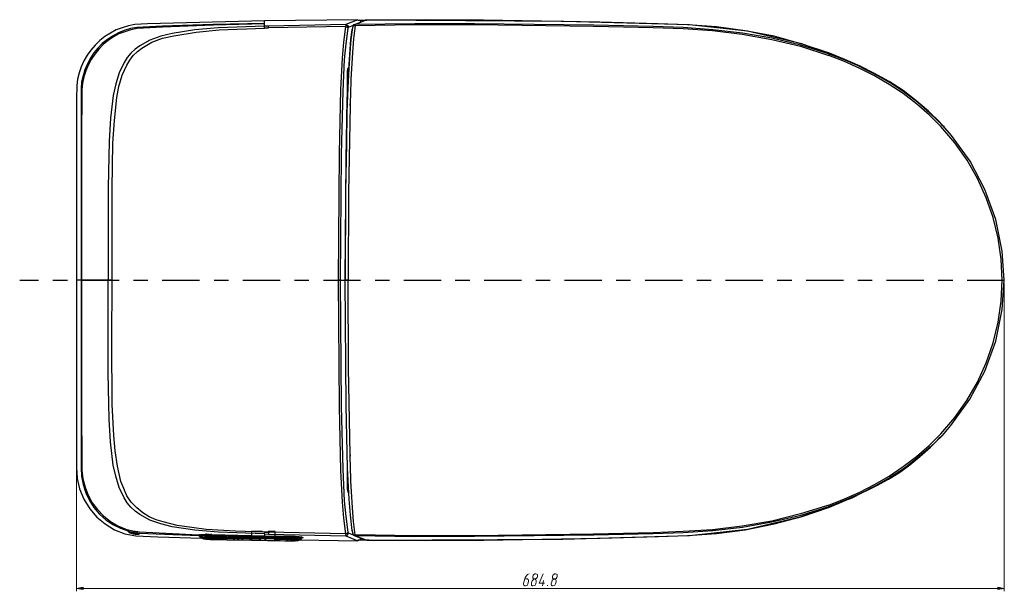
# Model space of a CAD drawing. Units: millimetres. Extents: x 274 to 899, y -73 to 268.
# Drawn here: x 492 to 637, y 138 to 223 of the extents above; entities that cross this region are included whole.
import ezdxf

# ---------------------------------------------------------------- set-up
doc = ezdxf.new("R2010")
doc.units = ezdxf.units.MM
doc.header["$MEASUREMENT"] = 0
doc.layers.add('图层 1', color=7, linetype='Continuous', lineweight=0)

msp = doc.modelspace()

# ---------------------------------------------------------------- hatches: boundary and pattern name
at = {"layer": '图层 1', "transparency": 33554687}
h = msp.add_hatch(color=256, dxfattribs=at)
h.dxf.hatch_style = 2
h.paths.add_polyline_path([(501.25, 138.69), (501.25, 138.35), (500.28, 138.52)])
h = msp.add_hatch(color=256, dxfattribs=at)
h.dxf.hatch_style = 2
h.paths.add_polyline_path([(636.26, 138.69), (636.26, 138.35), (637.23, 138.52)])

# ---------------------------------------------------------------- linework, layer by layer
at = {"layer": '图层 1', "lineweight": 25}
for p, q in [((541.81, 222.51), (540.03, 221.79)), ((541.3, 221.79), (542.78, 222.39)), ((541.43, 221.79), (542.95, 222.43)), ((543.12, 222.39), (541.81, 222.39)), ((542.78, 222.39), (542.95, 222.43)), ((542.95, 222.43), (543.12, 222.43)), ((543.12, 222.43), (543.12, 222.43)), ((543.12, 222.43), (543.12, 222.43)), ((528.01, 221.96), (528.01, 222.34)), ((528.6, 221.58), (528.01, 221.54)), ((540.03, 221.79), (528.6, 221.58)), ((540.41, 221.41), (541.18, 221.71)), ((540.96, 221.07), (540.96, 221.12)), ((540.96, 221.03), (540.96, 221.03)), ((541.05, 221.5), (541.05, 221.5)), ((541.3, 221.79), (541.43, 221.79)), ((540.46, 215.49), (540.41, 215.44)), ((620.47, 213.24), (614.79, 216.16)), ((540.41, 214.85), (540.29, 214.85)), ((540.29, 211.38), (540.29, 214.85)), ((622.29, 211.93), (620.47, 213.24)), ((627.79, 207.27), (626.82, 208.2)), ((627.79, 207.27), (627.79, 207.27)), ((628.09, 206.93), (628.09, 206.93)), ((491.9, 184.03), (494.69, 184.03)), ((496.81, 184.03), (498.97, 184.03)), ((500.96, 184.03), (500.28, 184.03)), ((501.09, 184.03), (506.59, 184.03)), ((505.53, 184.03), (504.94, 184.03)), ((508.71, 184.03), (510.82, 184.03)), ((512.94, 184.03), (518.44, 184.03)), ((520.6, 184.03), (522.72, 184.03)), ((524.83, 184.03), (530.34, 184.03)), ((532.45, 184.03), (534.57, 184.03)), ((536.73, 184.03), (542.19, 184.03)), ((539.27, 184.03), (538.93, 184.03)), ((540.37, 184.03), (539.95, 184.03)), ((539.95, 184.03), (539.95, 184.03)), ((544.35, 184.03), (546.47, 184.03)), ((548.58, 184.03), (554.09, 184.03)), ((556.2, 184.03), (558.32, 184.03)), ((560.48, 184.03), (565.98, 184.03)), ((568.1, 184.03), (570.22, 184.03)), ((572.33, 184.03), (577.84, 184.03)), ((579.95, 184.03), (582.07, 184.03)), ((584.23, 184.03), (589.73, 184.03)), ((591.85, 184.03), (593.96, 184.03)), ((596.08, 184.03), (601.58, 184.03)), ((603.7, 184.03), (605.86, 184.03)), ((607.98, 184.03), (613.48, 184.03)), ((615.6, 184.03), (617.71, 184.03)), ((619.83, 184.03), (625.33, 184.03)), ((627.45, 184.03), (629.61, 184.03)), ((631.73, 184.03), (637.23, 184.03)), ((636.93, 184.03), (637.19, 184.03)), ((627.79, 160.79), (627.79, 160.83)), ((628.09, 161.17), (628.09, 161.13)), ((540.29, 153.21), (540.29, 156.6)), ((540.29, 153.21), (540.41, 153.21)), ((540.41, 152.62), (540.46, 152.62)), ((507.94, 146.91), (507.94, 146.91)), ((507.94, 146.91), (507.94, 146.91)), ((507.94, 146.86), (507.94, 146.91)), ((507.94, 146.91), (507.94, 146.91)), ((507.99, 147.03), (507.99, 147.03)), ((507.99, 146.99), (507.99, 146.99)), ((508.45, 146.82), (508.41, 146.86)), ((509.55, 146.86), (509.59, 146.86)), ((509.55, 146.86), (509.59, 146.86)), ((509.59, 146.86), (518.36, 146.44)), ((527.76, 146.91), (526.1, 146.91)), ((526.1, 146.91), (526.1, 145.76)), ((529.53, 146.91), (528.56, 146.91)), ((528.64, 146.82), (528.6, 146.52)), ((539.99, 146.61), (528.64, 146.82)), ((529.62, 146.91), (529.53, 146.91)), ((529.62, 146.91), (529.62, 146.91)), ((529.62, 145.93), (529.62, 146.91)), ((540.96, 146.99), (540.96, 147.03)), ((508.75, 146.78), (509.55, 146.57)), ((508.75, 146.78), (509.55, 146.65)), ((508.92, 146.57), (508.79, 146.57)), ((508.92, 146.57), (508.92, 146.57)), ((509.04, 146.52), (509.04, 146.52)), ((509.04, 146.52), (509.04, 146.52)), ((509.04, 146.52), (509.04, 146.52)), ((509.55, 146.65), (509.55, 146.57)), ((509.55, 146.65), (509.55, 146.65)), ((509.55, 146.65), (509.55, 146.61)), ((518.36, 146.44), (518.48, 146.44)), ((518.36, 146.44), (518.48, 146.44)), ((518.36, 146.4), (518.36, 146.4)), ((518.44, 146.23), (518.44, 146.4)), ((518.44, 146.23), (518.44, 146.23)), ((518.53, 146.44), (518.48, 146.44)), ((518.7, 146.19), (518.7, 146.19)), ((518.7, 146.19), (518.74, 146.19)), ((518.78, 146.02), (518.78, 146.19)), ((518.78, 146.02), (518.78, 146.02)), ((518.78, 145.97), (518.82, 145.97)), ((518.78, 145.97), (518.82, 145.97)), ((520.22, 146.48), (520.22, 146.48)), ((520.22, 146.48), (528.01, 146.31)), ((528.01, 146.19), (520.22, 146.4)), ((520.77, 146.27), (520.22, 146.27)), ((520.77, 146.27), (520.22, 146.27)), ((520.22, 146.27), (520.22, 146.27)), ((520.22, 146.1), (520.22, 146.27)), ((522.25, 146.06), (520.22, 146.1)), ((520.22, 146.02), (520.22, 146.1)), ((520.22, 146.02), (522.21, 145.97)), ((522.21, 145.72), (520.22, 145.76)), ((520.22, 145.76), (520.22, 145.76)), ((520.77, 146.27), (522.42, 146.23)), ((522.21, 145.97), (522.25, 146.06)), ((522.21, 145.72), (522.21, 145.97)), ((522.34, 145.76), (522.21, 145.72)), ((522.25, 146.23), (522.25, 146.06)), ((522.34, 146.06), (522.34, 146.23)), ((522.34, 145.85), (522.34, 146.06)), ((522.38, 146.02), (522.34, 146.02)), ((522.38, 146.02), (522.34, 146.02)), ((522.34, 145.89), (522.38, 145.89)), ((522.38, 146.06), (522.38, 145.81)), ((522.46, 145.72), (522.38, 145.76)), ((523.06, 146.19), (522.42, 146.23)), ((522.46, 146.06), (522.46, 146.23)), ((522.46, 146.06), (522.46, 145.97)), ((525.89, 145.97), (522.46, 146.06)), ((522.46, 145.72), (522.46, 145.97)), ((522.46, 145.97), (525.85, 145.89)), ((522.46, 145.72), (522.46, 145.72)), ((523.06, 146.19), (525, 146.14)), ((523.56, 145.85), (523.48, 145.81)), ((523.55, 145.85), (523.54, 145.85)), ((523.56, 145.85), (523.56, 145.85)), ((523.65, 145.81), (523.56, 145.85)), ((524.16, 145.81), (524.07, 145.81)), ((524.14, 145.81), (524.14, 145.81)), ((524.28, 145.81), (524.16, 145.81)), ((524.16, 145.81), (524.16, 145.81)), ((524.75, 145.81), (524.67, 145.81)), ((524.73, 145.81), (524.73, 145.81)), ((524.88, 145.81), (524.75, 145.81)), ((524.75, 145.81), (524.75, 145.81)), ((525.55, 146.14), (527.76, 146.1)), ((525.89, 145.97), (525.85, 145.89)), ((525.85, 145.89), (525.85, 145.64)), ((525.85, 145.64), (525.85, 145.64)), ((525.87, 145.89), (525.87, 145.89)), ((525.87, 145.68), (525.87, 145.68)), ((525.89, 146.1), (525.89, 145.97)), ((525.89, 145.64), (525.98, 145.72)), ((525.96, 145.73), (525.96, 145.73)), ((525.98, 145.97), (525.98, 146.1)), ((525.98, 145.76), (525.98, 145.97)), ((526.02, 145.93), (525.98, 145.93)), ((526.02, 145.93), (525.98, 145.93)), ((525.98, 145.85), (526.02, 145.85)), ((525.98, 145.85), (526.02, 145.85)), ((525.98, 145.81), (526.02, 145.81)), ((526.02, 146.1), (526.02, 145.97)), ((526.02, 145.97), (526.02, 145.76)), ((526.02, 145.76), (526.1, 145.64)), ((526.1, 145.97), (526.1, 146.1)), ((526.1, 145.97), (526.1, 145.89)), ((526.1, 145.97), (529.53, 145.93)), ((526.1, 145.64), (526.1, 145.89)), ((526.1, 145.89), (529.49, 145.85)), ((526.1, 145.76), (526.1, 145.64)), ((526.1, 145.64), (526.1, 145.64)), ((526.1, 145.64), (529.49, 145.59)), ((527.36, 145.76), (527.35, 145.76)), ((528.01, 146.06), (527.76, 146.1)), ((528.01, 146.06), (527.76, 146.1)), ((528.01, 146.57), (528.6, 146.52)), ((528.01, 146.57), (528.01, 146.31)), ((528.01, 146.31), (531.78, 146.23)), ((528.01, 146.1), (528.01, 146.19)), ((528.01, 146.19), (531.73, 146.1)), ((528.01, 146.1), (528.01, 146.06)), ((528.01, 146.1), (531.73, 146.02)), ((528.01, 146.06), (528.01, 146.06)), ((528.01, 146.06), (531.73, 146.02)), ((528.18, 145.72), (528.09, 145.72)), ((528.16, 145.76), (528.16, 145.76)), ((528.18, 145.72), (528.18, 145.72)), ((528.26, 145.72), (528.18, 145.72)), ((529.49, 145.85), (529.53, 145.93)), ((529.49, 145.85), (529.49, 145.59)), ((529.49, 145.59), (529.49, 145.59)), ((529.51, 145.85), (529.51, 145.85)), ((529.51, 145.85), (529.51, 145.85)), ((529.51, 145.59), (529.51, 145.59)), ((529.53, 145.93), (529.53, 146.06)), ((529.53, 145.85), (529.62, 145.93)), ((529.53, 145.59), (529.62, 145.68)), ((529.62, 145.93), (529.62, 146.06)), ((529.62, 145.68), (529.62, 145.93)), ((529.66, 145.89), (529.62, 145.89)), ((529.66, 145.89), (529.62, 145.89)), ((529.62, 145.72), (529.66, 145.72)), ((529.62, 145.72), (529.66, 145.72)), ((529.66, 146.06), (529.66, 145.93)), ((529.66, 145.93), (529.66, 145.68)), ((529.66, 145.68), (529.75, 145.59)), ((529.75, 145.93), (529.75, 146.06)), ((529.75, 145.81), (529.75, 145.93)), ((529.75, 145.93), (531.73, 145.89)), ((529.75, 145.59), (529.75, 145.81)), ((529.75, 145.81), (531.73, 145.81)), ((529.75, 145.59), (529.75, 145.59)), ((529.75, 145.59), (531.78, 145.55)), ((531.38, 145.68), (531.37, 145.68)), ((531.4, 145.68), (531.4, 145.68)), ((531.73, 146.23), (531.73, 146.1)), ((531.73, 146.1), (531.73, 146.02)), ((531.73, 146.02), (531.73, 145.89)), ((531.73, 146.02), (531.73, 146.02)), ((531.78, 146.23), (531.78, 146.23)), ((531.78, 145.55), (531.78, 145.55)), ((532.54, 145.97), (532.67, 145.97)), ((533.17, 145.76), (533.17, 145.89)), ((533.17, 145.76), (533.17, 145.76)), ((533.17, 145.68), (533.17, 145.68)), ((533.17, 145.68), (541.81, 145.55)), ((533.56, 145.93), (533.56, 146.1)), ((533.68, 146.06), (533.68, 146.06)), ((540.03, 146.31), (541.81, 145.55)), ((541.18, 146.4), (540.41, 146.69)), ((541.05, 146.61), (541.05, 146.61)), ((541.43, 146.27), (541.3, 146.31)), ((542.78, 145.72), (541.3, 146.31)), ((541.43, 146.44), (541.43, 146.27)), ((542.95, 145.68), (541.43, 146.27)), ((541.81, 145.68), (543.46, 145.68)), ((542.95, 145.68), (542.78, 145.72)), ((543.12, 145.64), (542.95, 145.68)), ((543.12, 145.64), (543.21, 145.64)), ((543.12, 145.64), (543.21, 145.64)), ((543.12, 145.64), (543.12, 145.64))]:
    msp.add_line(p, q, dxfattribs=at)
at = {"layer": '图层 1', "lineweight": 20}
for p, q in [((637.23, 183.57), (637.23, 138.1)), ((500.28, 167.48), (500.28, 138.1)), ((501.25, 138.52), (636.26, 138.52))]:
    msp.add_line(p, q, dxfattribs=at)
at = {"layer": '图层 1', "lineweight": 15}
for p, q in [((569.2, 139.71), (569.07, 138.9)), ((569.79, 138.9), (569.79, 138.99))]:
    msp.add_line(p, q, dxfattribs=at)
at = {"layer": '图层 1', "lineweight": 25}
for points in [[(541.81, 222.51), (528.01, 222.34), (512.68, 221.96), (510.78, 221.92), (508.87, 221.79), (507.94, 221.62), (507.01, 221.33), (506.12, 220.99), (505.28, 220.52), (504.47, 220.02), (503.71, 219.42), (503.03, 218.75), (502.4, 218.03), (501.85, 217.26), (501.38, 216.42), (500.96, 215.53), (500.66, 214.64), (500.45, 213.71), (500.32, 212.78), (500.28, 210.83), (500.28, 207.02), (500.28, 199.36), (500.28, 184.03), (500.28, 158.04), (500.28, 156.39), (500.37, 154.78), (500.75, 153.21), (501.38, 151.69), (502.23, 150.29), (503.29, 149.06), (504.51, 148.05), (505.91, 147.2), (507.44, 146.61), (509.04, 146.27), (512.3, 146.14), (518.78, 145.97)], [(541.81, 222.51), (542.11, 222.43), (542.23, 222.17)], [(543.12, 222.43), (543, 222.43), (542.91, 222.43), (542.78, 222.39)], [(627.79, 207.27), (626.05, 209.01), (624.19, 210.58), (622.29, 212.06), (620.21, 213.37), (618.09, 214.55), (615.94, 215.66), (613.69, 216.63), (611.45, 217.56), (607.38, 218.91), (603.24, 220.06), (599, 220.86), (594.73, 221.45), (590.45, 221.75), (586.13, 221.92), (577.54, 222.13), (560.35, 222.43), (551.76, 222.51), (543.12, 222.43)], [(614.79, 216.16), (607.34, 218.96), (599.34, 220.82), (590.75, 221.75), (572.21, 222.26), (543.12, 222.43)], [(528.01, 221.96), (520.47, 221.79), (512.94, 221.54), (509.17, 221.37), (508.24, 221.2), (507.31, 220.9), (506.46, 220.57), (505.62, 220.1), (504.85, 219.59), (504.09, 219), (503.41, 218.32), (502.82, 217.6), (502.31, 216.8), (501.89, 215.99), (501.51, 215.1), (501.25, 214.22), (501.04, 213.28), (500.96, 212.35), (500.96, 210.45), (500.96, 206.68), (500.96, 199.15), (500.96, 184.03)], [(528.01, 221.88), (520.52, 221.71), (512.98, 221.41), (509.26, 221.2), (508.32, 221.03), (507.44, 220.74), (506.55, 220.4), (505.74, 219.97), (504.94, 219.42), (504.22, 218.83), (503.58, 218.15), (502.99, 217.43), (502.44, 216.63), (502.02, 215.82), (501.64, 214.94), (501.38, 214.05), (501.17, 213.12), (501.09, 212.18), (501.09, 210.32), (501.04, 206.55), (501.04, 199.06), (501, 184.03), (500.96, 184.03)], [(528.01, 221.54), (521.19, 221.29), (517.76, 220.99), (514.38, 220.48), (512.73, 220.06), (511.12, 219.47), (509.64, 218.66), (508.96, 218.15), (508.32, 217.56), (507.77, 216.93), (507.31, 216.21), (506.59, 214.64), (506.08, 213.03), (505.7, 211.34), (505.32, 207.95), (505.11, 204.56), (504.94, 197.71), (504.94, 184.03)], [(505.53, 184.03), (505.53, 197.54), (505.66, 204.27), (505.87, 207.65), (506.25, 211), (506.55, 212.65), (507.01, 214.3), (507.73, 215.82), (508.16, 216.54), (508.66, 217.22), (509.3, 217.81), (509.93, 218.32), (511.41, 219.17), (512.98, 219.76), (514.63, 220.14), (517.93, 220.69), (521.32, 220.99), (528.05, 221.24), (528.01, 221.54)], [(528.01, 221.54), (528.01, 221.88), (528.01, 221.96)], [(528.05, 221.24), (528.26, 221.29), (528.43, 221.29), (528.64, 221.29), (528.05, 221.24)], [(540.03, 221.79), (539.99, 221.5), (528.64, 221.29), (528.6, 221.58)], [(539.99, 221.5), (539.69, 219.17), (539.52, 216.84), (539.27, 212.18), (539.06, 202.79), (538.93, 184.03)], [(540.41, 146.69), (540.37, 146.82), (540.07, 149.15), (539.86, 151.48), (539.65, 156.13), (539.4, 165.41), (539.27, 184.03), (539.4, 202.66), (539.65, 211.97), (539.86, 216.63), (540.07, 218.96), (540.37, 221.24), (540.41, 221.41)], [(541.05, 221.5), (540.96, 221.07), (540.96, 221.03), (540.79, 219.59), (540.62, 217.64), (540.46, 215.32), (540.33, 212.48), (540.2, 208.88), (540.12, 204.18), (539.99, 197.2), (539.95, 184.03)], [(539.95, 184.2), (540.07, 201.9), (540.24, 210.74), (540.46, 215.15), (540.79, 219.59), (540.96, 221.03)], [(540.37, 221.24), (540.2, 221.41), (539.99, 221.5)], [(540.03, 221.79), (540.29, 221.67), (540.41, 221.41)], [(541.43, 221.67), (541.18, 219.68), (541.01, 217.69), (540.79, 213.67), (540.79, 213.45), (540.67, 210.07)], [(541.05, 221.5), (541.05, 221.54), (541.3, 221.67), (541.43, 221.67)], [(611.41, 217.43), (607.22, 218.75), (602.94, 219.8), (598.58, 220.52), (594.22, 221.03), (589.82, 221.37), (585.41, 221.5), (576.65, 221.71), (559.04, 221.92), (550.23, 221.92), (541.43, 221.79)], [(541.43, 221.79), (541.43, 221.67), (550.23, 221.79), (559.04, 221.79), (576.61, 221.58), (585.41, 221.37), (589.82, 221.2), (594.18, 220.9), (598.54, 220.35), (602.9, 219.59), (607.13, 218.58), (611.32, 217.22)], [(611.32, 150.84), (613.65, 151.77), (615.89, 152.75), (618.09, 153.89), (620.21, 155.12), (622.29, 156.52), (624.28, 158), (626.14, 159.61), (627.87, 161.38), (629.91, 163.75), (631.68, 166.29), (633.25, 169), (634.56, 171.84), (635.58, 174.8), (636.3, 177.85), (636.76, 180.94), (636.93, 184.03), (636.76, 187.16), (636.3, 190.26), (635.58, 193.3), (634.56, 196.22), (633.25, 199.06), (631.73, 201.77), (629.91, 204.35), (627.87, 206.72), (626.14, 208.46), (624.28, 210.07), (622.29, 211.59), (620.25, 212.95), (618.09, 214.22), (615.89, 215.32), (613.65, 216.33), (611.32, 217.22), (611.41, 217.43)], [(628.09, 206.93), (626.31, 208.67), (624.44, 210.32), (622.46, 211.8), (620.38, 213.2), (618.22, 214.43), (616.02, 215.53), (613.73, 216.54), (611.41, 217.43)], [(540.29, 214.85), (540.33, 215.19), (540.41, 215.44), (540.46, 215.36)], [(540.67, 209.86), (540.41, 196.94), (540.37, 184.03)], [(540.67, 209.86), (540.67, 210.07), (540.67, 209.86)], [(628.38, 206.64), (628.13, 206.89), (627.83, 207.23), (627.79, 207.27)], [(637.19, 184.03), (636.93, 188.35), (635.96, 193.01), (634.35, 197.45), (632.19, 201.6), (629.44, 205.41), (628.09, 206.93)], [(500.96, 184.03), (500.96, 163.92), (500.96, 158.89), (500.96, 156.35), (501, 155.08), (501.25, 153.85), (501.64, 152.66), (502.19, 151.52), (502.86, 150.46), (503.67, 149.49), (504.6, 148.68), (505.66, 147.96), (506.76, 147.41), (507.99, 146.99)], [(501, 184.03), (504.94, 184.03), (503.41, 184.03), (502.27, 184.03), (501.47, 184.03), (501, 184.03)], [(501, 184.03), (501.04, 163.63), (501.09, 158.55), (501.09, 155.97), (501.21, 154.7), (501.55, 153.47), (502.02, 152.28), (502.61, 151.18), (503.37, 150.17), (504.26, 149.23), (505.28, 148.43), (506.38, 147.79), (507.56, 147.29), (508.79, 146.99)], [(528.01, 146.57), (521.19, 146.82), (517.76, 147.12), (514.38, 147.63), (512.73, 148.05), (511.12, 148.6), (509.64, 149.45), (508.96, 149.95), (508.32, 150.55), (507.77, 151.18), (507.31, 151.9), (506.59, 153.43), (506.08, 155.08), (505.7, 156.73), (505.28, 160.16), (505.11, 163.54), (504.94, 170.36), (504.94, 184.03)], [(528.01, 146.57), (528.05, 146.82), (523.73, 146.99), (519.42, 147.24), (517.3, 147.5), (515.14, 147.84), (513.07, 148.35), (512.05, 148.68), (511.03, 149.11), (510.06, 149.7), (509.17, 150.42), (508.37, 151.27), (507.73, 152.2), (507.27, 153.26), (506.84, 154.31), (506.33, 156.56), (506, 158.84), (505.78, 161.13), (505.57, 165.7), (505.49, 174.89), (505.53, 184.03)], [(538.93, 184.03), (539.06, 165.32), (539.27, 155.92), (539.52, 151.27), (539.69, 148.9), (539.99, 146.57), (540.03, 146.31)], [(539.95, 184.2), (539.95, 184.03), (539.95, 184.2)], [(540.96, 147.08), (540.71, 149.36), (540.54, 151.69), (540.29, 156.3), (540.07, 165.53), (539.95, 184.03)], [(540.67, 158.25), (540.41, 171.12), (540.37, 184.03)], [(628.09, 161.13), (629.36, 162.61), (632.15, 166.46), (634.35, 170.61), (635.96, 175.06), (636.89, 179.71), (637.19, 184.03)], [(627.79, 160.83), (627.79, 160.79), (627.83, 160.88), (628.13, 161.17), (628.38, 161.47)], [(628.38, 161.47), (628.59, 161.72), (628.76, 161.89), (628.81, 161.98)], [(628.09, 161.13), (626.31, 159.39), (624.44, 157.79), (622.46, 156.26), (620.38, 154.91), (618.22, 153.68), (615.98, 152.54), (613.73, 151.56), (611.41, 150.63)], [(540.67, 158.25), (540.67, 158.04), (540.67, 158.25)], [(541.43, 146.44), (541.18, 148.43), (541.01, 150.42), (540.79, 154.44), (540.79, 154.65), (540.67, 158.04)], [(543.21, 145.64), (551.8, 145.59), (560.39, 145.64), (577.58, 145.93), (586.18, 146.19), (590.45, 146.36), (594.77, 146.65), (599, 147.2), (603.24, 148.05), (607.38, 149.15), (611.45, 150.55), (615, 152.03), (618.43, 153.72), (620.13, 154.65), (621.74, 155.67), (623.3, 156.77), (624.78, 158)], [(614.75, 151.9), (620.47, 154.86), (622.71, 156.47)], [(540.46, 152.75), (540.41, 152.62), (540.33, 152.92), (540.29, 153.21)], [(543.12, 145.64), (572.08, 145.81), (590.75, 146.36), (599.34, 147.29), (607.3, 149.15), (614.75, 151.9)], [(611.32, 150.84), (611.41, 150.63), (607.22, 149.32), (602.94, 148.3), (598.58, 147.54), (594.22, 147.03), (589.82, 146.74), (585.41, 146.61), (576.65, 146.4), (559.04, 146.19), (550.23, 146.14), (541.43, 146.27)], [(611.32, 150.84), (607.13, 149.53), (602.9, 148.47), (598.54, 147.71), (594.18, 147.2), (589.82, 146.91), (585.41, 146.74), (576.61, 146.52), (559.04, 146.31), (550.23, 146.31), (541.43, 146.44)], [(507.94, 146.91), (507.99, 146.86), (507.99, 146.82), (508.03, 146.82), (508.07, 146.78), (508.11, 146.78), (508.16, 146.74), (508.24, 146.74), (508.32, 146.69), (508.41, 146.69), (508.54, 146.65), (508.66, 146.61), (508.79, 146.57), (508.96, 146.57), (509.04, 146.52)], [(507.94, 146.91), (508.07, 146.91), (508.75, 146.78)], [(508.41, 146.65), (507.99, 146.86), (508.45, 146.82)], [(508.45, 146.82), (508.54, 146.78), (509.21, 146.65), (509.51, 146.52), (509.17, 146.52), (509.04, 146.52)], [(508.75, 146.82), (509.55, 146.69), (518.32, 146.36), (518.36, 146.4), (518.4, 146.4)], [(528.64, 146.82), (528.05, 146.82), (528.26, 146.82), (528.43, 146.82), (528.64, 146.82)], [(540.37, 146.82), (540.2, 146.65), (539.99, 146.57)], [(540.96, 147.08), (540.96, 147.03), (541.05, 146.61)], [(509.04, 146.52), (509.13, 146.52), (509.21, 146.52), (509.3, 146.52), (509.34, 146.52), (509.38, 146.52), (509.43, 146.52), (509.47, 146.52), (509.51, 146.52), (509.55, 146.57)], [(518.44, 146.27), (518.36, 146.31), (518.32, 146.31), (518.27, 146.36), (518.32, 146.36)], [(518.32, 146.36), (518.4, 146.4), (518.48, 146.44)], [(518.36, 146.4), (518.4, 146.4), (518.44, 146.4)], [(518.44, 146.4), (518.48, 146.44), (518.53, 146.44), (518.65, 146.44), (518.99, 146.48), (519.42, 146.52), (519.88, 146.52), (520.22, 146.48)], [(518.61, 146.19), (518.53, 146.27), (518.44, 146.23)], [(518.44, 146.23), (518.48, 146.14), (518.53, 146.1), (518.57, 146.1), (518.65, 146.06), (518.7, 146.06), (518.78, 146.06)], [(518.53, 146.44), (518.61, 146.44), (518.7, 146.48), (518.91, 146.48), (519.08, 146.48), (519.33, 146.52)], [(518.53, 146.27), (519.37, 146.4), (520.22, 146.4)], [(518.7, 146.19), (518.65, 146.1), (518.78, 146.06), (518.61, 146.1), (518.53, 146.14), (518.61, 146.19)], [(518.61, 146.19), (518.74, 146.23), (519.5, 146.31), (520.22, 146.31)], [(518.61, 146.19), (518.7, 146.19), (518.61, 146.19)], [(518.7, 146.14), (518.7, 146.19), (518.74, 146.19), (518.82, 146.19), (518.91, 146.23), (519.08, 146.27), (519.25, 146.27), (519.46, 146.27), (519.71, 146.31), (519.97, 146.31), (520.22, 146.27)], [(520.22, 146.27), (519.5, 146.27), (518.74, 146.19)], [(520.22, 146.1), (519.5, 146.1), (518.78, 146.02)], [(518.78, 146.02), (518.82, 145.97), (518.82, 145.93), (518.87, 145.93), (518.91, 145.89), (518.95, 145.89), (518.99, 145.89), (519.03, 145.85), (519.08, 145.85), (519.12, 145.85), (519.16, 145.85), (519.25, 145.85), (519.29, 145.85), (519.37, 145.81), (519.42, 145.81), (519.5, 145.81), (519.59, 145.81), (519.67, 145.81), (519.75, 145.81), (519.84, 145.81), (519.92, 145.81), (520.01, 145.76), (520.14, 145.76), (520.22, 145.76)], [(520.22, 145.76), (519.54, 145.81), (518.91, 145.93), (519.54, 146.02), (520.22, 146.02)], [(519.5, 146.52), (519.8, 146.52), (520.14, 146.48)], [(520.22, 146.4), (520.22, 146.48), (520.22, 146.4)], [(528.01, 146.1), (520.22, 146.31), (520.22, 146.4)], [(520.22, 146.27), (522.68, 146.23), (525.3, 146.14), (528.01, 146.06)], [(522.25, 146.06), (521.53, 146.06), (520.9, 146.1), (520.22, 146.1)], [(520.22, 146.02), (520.9, 145.97), (521.57, 145.97), (522.21, 145.97)], [(522.21, 145.72), (521.57, 145.76), (520.9, 145.76), (520.22, 145.76)], [(520.22, 145.76), (520.81, 145.76), (521.49, 145.76), (522.21, 145.72)], [(522.25, 146.06), (522.34, 146.06), (522.21, 145.97)], [(522.38, 145.89), (522.34, 145.89), (522.38, 145.89)], [(522.38, 145.89), (522.34, 145.89), (522.38, 145.89), (522.34, 145.89)], [(522.38, 146.23), (522.38, 146.06), (522.38, 145.81)], [(522.46, 145.97), (522.38, 146.06), (522.46, 146.06)], [(522.46, 145.72), (525.85, 145.64), (522.46, 145.72)], [(525, 146.14), (525.55, 146.14), (525, 146.14)], [(525.89, 145.97), (525.98, 145.97), (525.89, 145.89)], [(525.98, 145.81), (526.02, 145.81), (525.98, 145.81)], [(525.98, 145.81), (526.02, 145.81), (525.98, 145.81)], [(526.1, 145.89), (526.02, 145.97), (526.1, 145.97)], [(526.1, 145.64), (526.1, 145.89), (529.49, 145.85)], [(526.1, 145.64), (527.33, 145.64), (528.48, 145.59), (529.49, 145.59)], [(527.5, 145.76), (527.37, 145.76), (527.29, 145.76)], [(527.37, 145.76), (527.29, 145.72), (527.42, 145.72), (527.46, 145.76), (527.37, 145.76)], [(528.01, 146.06), (528.98, 146.06), (530.21, 146.02), (531.73, 146.02)], [(528.22, 145.72), (528.26, 145.72), (528.18, 145.72), (528.09, 145.72), (528.22, 145.72)], [(528.6, 146.52), (540.03, 146.31), (540.29, 146.44), (540.41, 146.69)], [(529.53, 145.85), (529.62, 145.93), (529.53, 145.93)], [(529.66, 145.76), (529.62, 145.76), (529.66, 145.76), (529.62, 145.76)], [(529.66, 145.76), (529.62, 145.76), (529.66, 145.76)], [(529.75, 145.81), (529.66, 145.93), (529.75, 145.93)], [(529.75, 145.59), (530.34, 145.59), (531.02, 145.55), (531.78, 145.55)], [(531.52, 145.68), (531.4, 145.68), (531.31, 145.68)], [(533.56, 145.93), (532.67, 146.1), (531.73, 146.1)], [(531.73, 146.02), (531.86, 146.02), (532.03, 146.02), (532.16, 146.02), (532.33, 145.97), (532.45, 145.97), (532.58, 145.97), (532.71, 145.97), (532.79, 145.97), (532.88, 145.93), (533, 145.93), (533.05, 145.93), (533.13, 145.93), (533.17, 145.93), (533.22, 145.89), (533.26, 145.89)], [(531.73, 146.02), (533.26, 145.93), (533.39, 145.89), (533.39, 145.81), (533.17, 145.76)], [(531.73, 145.81), (531.73, 145.89), (532.45, 145.85), (533.17, 145.76)], [(531.73, 145.81), (532.41, 145.76), (533.09, 145.68), (532.45, 145.55), (531.78, 145.55)], [(531.78, 146.23), (532.12, 146.23), (532.58, 146.23), (532.92, 146.19), (533.17, 146.19), (533.34, 146.14), (533.47, 146.14), (533.56, 146.1), (533.6, 146.1)], [(531.78, 146.23), (533.39, 146.14), (533.6, 146.1), (533.68, 146.06)], [(531.78, 145.55), (531.86, 145.55), (531.99, 145.55), (532.12, 145.55), (532.2, 145.55), (532.29, 145.55), (532.41, 145.55), (532.5, 145.55), (532.58, 145.55), (532.67, 145.59), (532.71, 145.59), (532.79, 145.59), (532.84, 145.59), (532.88, 145.59), (532.92, 145.59), (532.96, 145.59), (533, 145.59), (533.05, 145.64), (533.09, 145.64), (533.13, 145.64), (533.13, 145.68), (533.17, 145.68), (533.17, 145.72), (533.17, 145.76)], [(532.75, 145.97), (533.26, 145.89), (533.3, 145.81), (533.17, 145.81)], [(533.17, 145.76), (533.22, 145.76), (533.3, 145.81), (533.34, 145.81), (533.39, 145.81), (533.43, 145.81), (533.47, 145.85), (533.51, 145.85), (533.51, 145.89), (533.56, 145.93)], [(533.68, 146.06), (533.68, 146.02), (533.56, 145.97)], [(541.05, 146.61), (541.13, 146.48), (541.3, 146.44), (541.43, 146.44)], [(542.23, 145.93), (542.11, 145.68), (541.81, 145.55)], [(542.78, 145.72), (542.91, 145.68), (543, 145.68), (543.12, 145.64)]]:
    msp.add_lwpolyline(points, dxfattribs=at)
at = {"layer": '图层 1', "lineweight": 15}
for points in [[(567.08, 140.68), (566.87, 140.6), (566.7, 140.39), (566.53, 140.13), (566.45, 139.96), (566.28, 139.24), (566.28, 139.16), (566.32, 138.99), (566.45, 138.9), (566.58, 138.9), (566.74, 138.95), (566.87, 139.03), (566.91, 139.2), (567, 139.54), (567, 139.71), (566.96, 139.84), (566.87, 139.92), (566.49, 139.92)], [(568.31, 140.3), (568.27, 140.13), (568.14, 140.01), (567.97, 139.92), (567.89, 139.92), (567.72, 139.84), (567.63, 139.75), (567.55, 139.67), (567.46, 139.37), (567.42, 139.2), (567.42, 139.12), (567.46, 138.99), (567.55, 138.9), (567.63, 138.9), (567.85, 138.95), (567.97, 139.03), (568.06, 139.2), (568.14, 139.5), (568.14, 139.67), (568.1, 139.79), (568.01, 139.84), (567.85, 139.92), (567.72, 139.96), (567.63, 140.09), (567.63, 140.26), (567.68, 140.47), (567.8, 140.6), (567.93, 140.68), (568.06, 140.68), (568.23, 140.64), (568.31, 140.56), (568.31, 140.47), (568.31, 140.3)], [(569.16, 140.68), (568.56, 139.29), (569.37, 139.29)], [(571.23, 140.3), (571.19, 140.13), (571.06, 140.01), (570.89, 139.92), (570.81, 139.92), (570.64, 139.84), (570.51, 139.75), (570.47, 139.67), (570.39, 139.37), (570.34, 139.2), (570.34, 139.12), (570.39, 138.99), (570.47, 138.9), (570.55, 138.9), (570.77, 138.95), (570.89, 139.03), (570.98, 139.2), (571.06, 139.5), (571.06, 139.67), (571.02, 139.79), (570.94, 139.84), (570.77, 139.92), (570.64, 139.96), (570.55, 140.09), (570.55, 140.26), (570.6, 140.47), (570.72, 140.6), (570.85, 140.68), (570.98, 140.68), (571.15, 140.64), (571.23, 140.56), (571.23, 140.47), (571.23, 140.3)]]:
    msp.add_lwpolyline(points, dxfattribs=at)
at = {"layer": '图层 1'}
for points in [[(501.25, 138.69), (501.25, 138.35), (500.28, 138.52)], [(636.26, 138.69), (636.26, 138.35), (637.23, 138.52)]]:
    msp.add_lwpolyline(points, close=True, dxfattribs=at)
at = {"layer": '图层 1', "lineweight": 0}
for points in [[(501.25, 138.69), (501.25, 138.35), (500.28, 138.52)], [(636.26, 138.69), (636.26, 138.35), (637.23, 138.52)]]:
    msp.add_lwpolyline(points, close=True, dxfattribs=at)
at = {"layer": '图层 1', "lineweight": 25}
for points in [[(541.26, 221.81), (541.13, 221.76), (541.04, 221.64), (541.01, 221.51)], [(624.78, 158.01), (625.83, 158.89), (626.82, 159.84), (627.76, 160.84)], [(507.97, 147), (508.23, 146.93), (508.48, 146.87), (508.75, 146.82)], [(508.76, 146.81), (508.74, 146.81), (508.71, 146.82), (508.69, 146.82)], [(508.77, 147), (509.02, 146.95), (509.28, 146.92), (509.54, 146.89)], [(508.39, 146.7), (508.39, 146.7), (508.4, 146.7), (508.41, 146.7)], [(508.43, 146.71), (508.46, 146.7), (508.49, 146.69), (508.52, 146.68)], [(508.51, 146.69), (508.53, 146.68), (508.55, 146.68), (508.57, 146.67)], [(508.59, 146.64), (508.61, 146.63), (508.64, 146.63), (508.66, 146.62)], [(508.64, 146.62), (508.67, 146.62), (508.7, 146.61), (508.74, 146.6)], [(508.74, 146.6), (508.76, 146.6), (508.77, 146.6), (508.78, 146.6)], [(508.92, 146.57), (508.92, 146.57), (508.93, 146.57), (508.94, 146.57)], [(508.92, 146.57), (508.95, 146.56), (508.98, 146.56), (509, 146.55)], [(509.03, 146.55), (509.03, 146.55), (509.04, 146.55), (509.04, 146.55)], [(518.38, 146.41), (518.38, 146.41), (518.38, 146.41), (518.38, 146.41)], [(518.43, 146.31), (518.43, 146.31), (518.43, 146.3), (518.44, 146.3)], [(518.48, 146.45), (518.47, 146.45), (518.47, 146.45), (518.46, 146.45)], [(518.68, 146.18), (518.68, 146.18), (518.67, 146.18), (518.67, 146.17)], [(518.72, 146.19), (518.71, 146.19), (518.71, 146.18), (518.7, 146.18)], [(518.73, 146.23), (518.73, 146.23), (518.73, 146.23), (518.72, 146.23)], [(518.75, 146.19), (518.74, 146.19), (518.74, 146.19), (518.73, 146.18)], [(518.74, 146.19), (518.75, 146.19), (518.75, 146.19), (518.76, 146.2)], [(519.46, 146.52), (519.41, 146.52), (519.37, 146.52), (519.32, 146.52)], [(520.2, 146.51), (520.17, 146.52), (520.13, 146.52), (520.1, 146.52)], [(522.32, 145.81), (522.33, 145.82), (522.33, 145.83), (522.33, 145.84)], [(522.33, 145.84), (522.34, 145.85), (522.34, 145.86), (522.34, 145.87)], [(522.34, 145.83), (522.34, 145.77), (522.38, 145.72), (522.44, 145.72)], [(522.34, 145.83), (522.34, 145.81), (522.34, 145.79), (522.35, 145.77)], [(525.96, 145.73), (525.97, 145.74), (525.97, 145.75), (525.97, 145.76)], [(525.97, 145.76), (525.98, 145.77), (525.98, 145.77), (525.98, 145.78)], [(525.98, 145.78), (525.98, 145.73), (526.02, 145.68), (526.08, 145.68)], [(529.61, 145.67), (529.62, 145.68), (529.62, 145.69), (529.62, 145.7)], [(529.62, 145.7), (529.62, 145.64), (529.66, 145.59), (529.72, 145.59)], [(531.8, 146.01), (531.77, 146.01), (531.74, 146.02), (531.72, 146.02)], [(531.91, 146.01), (531.87, 146.01), (531.83, 146.01), (531.8, 146.01)], [(532.13, 146.01), (532.06, 146.01), (532, 146.01), (531.93, 146.01)], [(532.22, 146), (532.18, 146), (532.14, 146.01), (532.11, 146.01)], [(532.39, 146), (532.33, 146), (532.28, 146), (532.22, 146)], [(532.5, 145.99), (532.45, 145.99), (532.41, 146), (532.37, 146)], [(532.73, 145.98), (532.71, 145.99), (532.69, 145.99), (532.67, 145.99)], [(533.25, 145.94), (533.24, 145.94), (533.23, 145.94), (533.22, 145.95)], [(541.01, 146.64), (541.04, 146.5), (541.13, 146.39), (541.26, 146.34)]]:
    msp.add_open_spline(points, degree=3, dxfattribs=at)
for points in [[(522.23, 145.76), (522.26, 145.76), (522.28, 145.77), (522.31, 145.79), (522.33, 145.81), (522.34, 145.84), (522.34, 145.87)], [(523.45, 145.83), (523.46, 145.79), (523.5, 145.76), (523.54, 145.76), (523.58, 145.76), (523.62, 145.79), (523.64, 145.82)], [(524.04, 145.83), (524.05, 145.79), (524.09, 145.76), (524.13, 145.76), (524.18, 145.76), (524.21, 145.79), (524.23, 145.82)], [(524.67, 145.83), (524.69, 145.79), (524.73, 145.76), (524.77, 145.76), (524.81, 145.76), (524.85, 145.79), (524.87, 145.82)], [(525.87, 145.68), (525.9, 145.68), (525.93, 145.69), (525.95, 145.71), (525.97, 145.73), (525.98, 145.76), (525.98, 145.78)], [(527.26, 145.79), (527.27, 145.75), (527.31, 145.72), (527.35, 145.72), (527.39, 145.72), (527.43, 145.74), (527.45, 145.78)], [(528.06, 145.74), (528.08, 145.7), (528.11, 145.68), (528.16, 145.68), (528.2, 145.68), (528.24, 145.7), (528.25, 145.74)], [(529.51, 145.59), (529.54, 145.59), (529.57, 145.6), (529.59, 145.62), (529.61, 145.64), (529.62, 145.67), (529.62, 145.7)], [(531.32, 145.7), (531.34, 145.66), (531.37, 145.64), (531.42, 145.64), (531.46, 145.64), (531.5, 145.66), (531.51, 145.7)]]:
    msp.add_open_spline(points, degree=3, knots=[0, 0, 0, 0, 1, 1, 1, 2, 2, 2, 2], dxfattribs=at)

doc.saveas('drawing.dxf')
